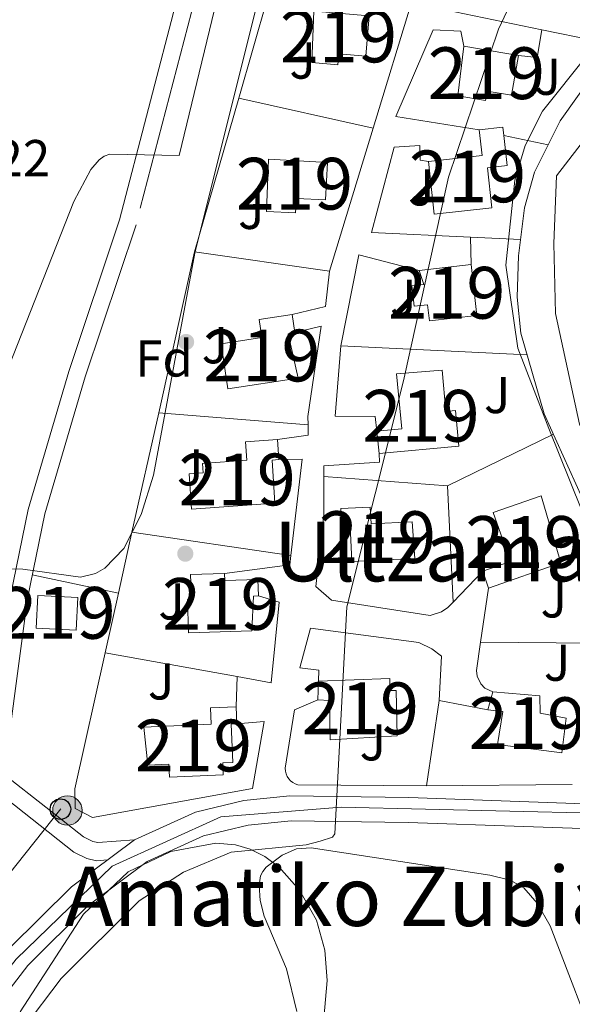
# Model space of a CAD drawing. Units: metres. Extents: x 606980 to 613849, y 4757028 to 4761764.
# Drawn here: x 607401 to 607508, y 4760481 to 4760671 of the extents above; entities that cross this region are included whole.
import ezdxf
from ezdxf.enums import TextEntityAlignment as Align

# ---------------------------------------------------------------- set-up
doc = ezdxf.new("R2010")
doc.units = ezdxf.units.M
doc.header["$MEASUREMENT"] = 0
doc.linetypes.add('DGN Style 3', pattern=[120.022, 85.73, -34.292])
doc.linetypes.add('DGN Style 4', pattern=[137.25373000000002, 68.584, -34.292, 0.08573, -34.292])
for name, color, linetype, lineweight in [('Nivel 11', 7, 'Continuous', 0), ('Nivel 15', 7, 'Continuous', 0), ('Nivel 17', 7, 'Continuous', 0), ('Nivel 20', 7, 'Continuous', 0), ('Nivel 21', 7, 'Continuous', 0), ('Nivel 23', 7, 'Continuous', 0), ('Nivel 25', 7, 'Continuous', 0), ('Nivel 26', 7, 'Continuous', 0), ('Nivel 32', 7, 'Continuous', 0), ('Nivel 33', 7, 'Continuous', 0), ('Nivel 35', 7, 'Continuous', 0), ('Nivel 36', 7, 'Continuous', 0), ('Nivel 37', 7, 'Continuous', 0), ('Nivel 41', 7, 'Continuous', 0), ('Nivel 45', 7, 'Continuous', 0), ('Nivel 48', 7, 'Continuous', 0), ('Nivel 5', 7, 'Continuous', 0), ('Nivel 52', 7, 'Continuous', 0), ('Nivel 54', 7, 'Continuous', 0), ('Nivel 57', 7, 'Continuous', 0)]:
    doc.layers.add(name, color=color, linetype=linetype, lineweight=lineweight)
doc.styles.add('Style-Arial', font='txt')
doc.styles.add('Style-Arial Narrow', font='txt')
doc.styles.add('Style-Times New Roman', font='txt')

# ---------------------------------------------------------------- blocks, each defined once
blk = doc.blocks.new('5PELE')
at = {"layer": 'Nivel 32', "linetype": 'Continuous', "lineweight": 0}
h = blk.add_hatch(color=9, dxfattribs=at)
edge = h.paths.add_edge_path()
edge.add_arc((0.002186305820941925, 0.0006609931588172913), 2.85, 0, 360)
at = {"layer": 'Nivel 32', "color": 252, "linetype": 'Continuous', "lineweight": 0}
blk.add_circle((0.002186305820941925, 0.0006609931588172913, 0.0009999999999763531), 2.85, dxfattribs=at)
blk = doc.blocks.new('5PERFI')
at = {"layer": 'Nivel 17', "linetype": 'Continuous', "lineweight": 0}
h = blk.add_hatch(color=7, dxfattribs=at)
edge = h.paths.add_edge_path()
edge.add_arc((-0.003346245735883713, -0.00318029522895813), 1.559999999766158, 315.0000000018422, 675.0000000018422)
blk = doc.blocks.new('5PTT')
at = {"layer": 'Nivel 33', "color": 7, "linetype": 'Continuous', "lineweight": 30}
blk.add_circle((-0.0002093128859996796, 0.005643634125590324, 0.004999999999995453), 1.995000008135511, dxfattribs=at)

msp = doc.modelspace()

# ---------------------------------------------------------------- linework, layer by layer
at = {"layer": 'Nivel 11', "color": 142, "linetype": 'Continuous', "lineweight": 13}
msp.add_polyline3d([(607662.7300000004, 4760950.460000001, 534.73), (607658.0500000007, 4760949.040000001, 534.67), (607643.5899999999, 4760940.880000001, 534.71), (607635.5899999999, 4760925.98, 534.73), (607631.6900000013, 4760908.640000001, 534.71), (607625.7699999996, 4760860.84, 534.54), (607624.4299999997, 4760836.32, 534.4300000000001), (607620.8200000003, 4760814.84, 534.32), (607616.4100000001, 4760796.1, 533.94), (607610.120000001, 4760777.439999999, 533.4), (607590.9600000009, 4760735.82, 533.07), (607581.9899999984, 4760723.619999999, 533.2), (607566.4499999993, 4760712.869999999, 533.16), (607545.4800000004, 4760682.880000001, 532.97), (607539.1799999997, 4760675.619999999, 532.97), (607513.3399999999, 4760652.859999999, 532.82), (607504.4299999997, 4760641.34, 532.73), (607503.9699999988, 4760628.220000001, 532.73), (607504.2899999991, 4760614.68, 532.75), (607508.9200000018, 4760593.34, 532.71), (607515.9100000001, 4760577.119999999, 532.73), (607521.2300000004, 4760556.23, 532.73), (607516.8900000006, 4760523.26, 532.32)], dxfattribs=at)
at = {"layer": 'Nivel 15', "color": 51, "linetype": 'Continuous', "lineweight": 13, "extrusion": (-0.02061299859993588, 0.3699946341363468, 0.9288051867851675), "elevation": 1749392.88942943, "flags": 128}
msp.add_lwpolyline([(-871351.6639670618, -4383278.991640238), (-871362.0807679631, -4383279.585322836), (-871361.8091900535, -4383284.982437385)], dxfattribs=at)
at = {"layer": 'Nivel 15', "color": 51, "linetype": 'Continuous', "lineweight": 13, "extrusion": (0.1365229615638486, 0.01459679463261273, 0.9905293607724555), "elevation": 152959.7716032374, "flags": 128}
msp.add_lwpolyline([(4669086.970931405, -1099574.593882576), (4669086.980124293, -1099579.255171612), (4669085.381062068, -1099579.255171616)], dxfattribs=at)
at = {"layer": 'Nivel 15', "color": 51, "linetype": 'Continuous', "lineweight": 13, "extrusion": (-0.00115754072558022, 0.01064728901637302, 0.999942646023296), "elevation": 50525.32993772112, "flags": 128}
msp.add_lwpolyline([(607481.0188895501, 4760365.748725608), (607479.9087629542, 4760375.959304385)], dxfattribs=at)
at = {"layer": 'Nivel 15', "color": 51, "linetype": 'Continuous', "lineweight": 13, "extrusion": (-0.002091133996623909, 0.0138882861662569, 0.9999013664686994), "elevation": 65385.42728984663, "flags": 128}
msp.add_lwpolyline([(607453.1387609653, 4760165.531670956), (607453.6688643731, 4760162.01133143)], dxfattribs=at)
at = {"layer": 'Nivel 15', "color": 51, "linetype": 'Continuous', "lineweight": 13, "extrusion": (0.8413221708936724, 0.1804800456749395, 0.5095134521049764), "elevation": 1370534.337287736, "flags": 128}
msp.add_lwpolyline([(4527301.789029123, -810920.2978163026), (4527301.876637369, -810917.6248357985), (4527293.041474052, -810917.7991606109)], dxfattribs=at)
at = {"layer": 'Nivel 15', "color": 51, "linetype": 'Continuous', "lineweight": 13, "extrusion": (-0.0004334679551127164, 0.00457784450155625, 0.9999894276667387), "elevation": 22068.29546631275, "flags": 128}
msp.add_lwpolyline([(607470.3163059205, 4760536.507509455), (607469.9062972888, 4760540.837554827)], dxfattribs=at)
at = {"layer": 'Nivel 15', "color": 51, "linetype": 'Continuous', "lineweight": 13, "extrusion": (-0.00171482077653197, 0.02300225110589436, 0.9997339425235925), "elevation": 109001.9728981727, "flags": 128}
msp.add_lwpolyline([(-959689.9343489781, -4700992.53596025), (-959689.9343489818, -4700988.634127347)], dxfattribs=at)
at = {"layer": 'Nivel 15', "color": 51, "linetype": 'Continuous', "lineweight": 13, "extrusion": (0.2174473501283666, 0.08915877379955209, 0.9719914418227724), "elevation": 557061.0761866939, "flags": 128}
msp.add_lwpolyline([(4174253.302475728, -2301623.918573391), (4174253.703135986, -2301622.642065909), (4174245.802374172, -2301619.87629969)], dxfattribs=at)
at = {"layer": 'Nivel 15', "color": 51, "linetype": 'Continuous', "lineweight": 13, "extrusion": (-0.01089225537024868, -0.01793699264902261, 0.9997797872870097), "elevation": -91468.61845224035, "flags": 128}
msp.add_lwpolyline([(-1951698.154539153, 4383455.581135217), (-1951688.188528379, 4383446.527117915), (-1951697.57746646, 4383435.090464484)], dxfattribs=at)
at = {"layer": 'Nivel 15', "color": 51, "linetype": 'Continuous', "lineweight": 13, "extrusion": (0.07801265819643766, -0.2230888295792866, 0.971671446157635), "elevation": -1014112.758965445, "flags": 128}
msp.add_lwpolyline([(2144866.082820557, 4171704.439822514), (2144866.082820557, 4171707.994087558)], dxfattribs=at)
at = {"layer": 'Nivel 15', "color": 51, "linetype": 'Continuous', "lineweight": 13, "extrusion": (0.4121884088387496, 0.006149926177853572, 0.9110778748422041), "elevation": 280151.0635825095, "flags": 128}
msp.add_lwpolyline([(4750968.11174546, -617852.6016122587), (4750968.095921393, -617851.5585160963), (4750961.401440946, -617851.0976131409)], dxfattribs=at)
at = {"layer": 'Nivel 15', "color": 51, "linetype": 'Continuous', "lineweight": 13, "extrusion": (0.002433462890559989, 0.05505709789891974, 0.9984802422828953), "elevation": 264118.2254851373, "flags": 128}
msp.add_lwpolyline([(-396660.403976623, -4775421.3646066), (-396660.4039766192, -4775424.993656062)], dxfattribs=at)
at = {"layer": 'Nivel 15', "color": 51, "linetype": 'Continuous', "lineweight": 13, "extrusion": (0.007996567146636414, 0.02951924255194506, 0.9995322252098873), "elevation": 145923.0809008278, "flags": 128}
msp.add_lwpolyline([(658377.7233236115, -4751527.539377734), (658377.7233236097, -4751531.136126265)], dxfattribs=at)
at = {"layer": 'Nivel 15', "color": 51, "linetype": 'Continuous', "lineweight": 13, "extrusion": (-0.0007107191115017934, 0.01809600199285336, 0.9998360013473306), "elevation": 86254.09783194632, "flags": 128}
msp.add_lwpolyline([(-793800.3163080178, -4732246.444415465), (-793800.3163080178, -4732243.131320234)], dxfattribs=at)
at = {"layer": 'Nivel 15', "color": 51, "linetype": 'Continuous', "lineweight": 13}
for points in [[(607457.5199999996, 4760673.17, 541.0600000000001), (607468.25, 4760672.23, 540.89), (607467.5599999987, 4760664.42, 541.04), (607462.3500000015, 4760664.880000001, 543.67), (607462.1600000001, 4760662.75, 543.67), (607457.1000000015, 4760663.189999999, 540.9300000000001), (607457.5199999996, 4760673.17, 541.0600000000001)], [(607486.5199999996, 4760666.380000001, 540.85), (607497.0899999999, 4760664.58, 540.46), (607495.7800000012, 4760656.869999999, 540.33), (607491.0500000007, 4760657.68, 542.1800000000001), (607490.7399999984, 4760655.85, 542.1800000000001), (607485.3599999994, 4760656.77, 540.48), (607486.5199999996, 4760666.380000001, 540.85)], [(607494.2699999996, 4760649.109999999, 537.73), (607494.9100000001, 4760643.290000001, 537.75), (607491.1099999994, 4760642.869999999, 539.04), (607491.9600000009, 4760635.1, 538.95), (607480.8000000007, 4760633.869999999, 540.7)], [(607448.7699999996, 4760644.51, 542.38), (607460.1400000006, 4760643.91, 542.16), (607459.75, 4760636.640000001, 541.9300000000001), (607454.1499999985, 4760636.939999999, 543.17), (607454, 4760634.130000001, 543.15), (607448.370000001, 4760634.43, 541.65), (607448.7699999996, 4760644.51, 542.38)], [(607477.9100000001, 4760623.02, 539.8100000000001), (607487.9200000018, 4760624.16, 540.14), (607489.0399999991, 4760614.300000001, 540.12), (607479.870000001, 4760613.26, 540.07), (607479.5199999996, 4760616.4, 540.03), (607476.9299999997, 4760616.1, 539.5600000000001), (607476.4800000004, 4760620.040000001, 539.47), (607478.7899999991, 4760620.300000001, 540.14), (607477.9100000001, 4760623.02, 539.8100000000001)], [(607454.4600000009, 4760602.18, 541.17), (607440.9100000001, 4760600.130000001, 540.98), (607439.5899999999, 4760608.859999999, 541.02), (607447.4499999993, 4760610.040000001, 541.71), (607446.9200000018, 4760613.560000001, 539.15), (607453.3399999999, 4760614.52, 538.97)], [(607469.7300000004, 4760591.98, 538.37), (607474.5100000016, 4760592.43, 540.59), (607473.5100000016, 4760603.040000001, 540.27), (607482.3200000003, 4760603.73, 540.12)], [(607482.3200000003, 4760603.73, 540.12), (607483.0599999987, 4760595.779999999, 539.5600000000001), (607484.8999999985, 4760595.949999999, 537.6), (607485.5399999991, 4760589.09, 537.77), (607470.1400000006, 4760587.65, 538.39)], [(607449.9600000009, 4760578.050000001, 540.53), (607433.879999999, 4760576.85, 539.19), (607433.370000001, 4760583.689999999, 539.19), (607436.0899999999, 4760583.9, 540.6800000000001), (607435.9499999993, 4760585.699999999, 540.61), (607444.5700000003, 4760586.34, 541.45), (607444.3000000007, 4760589.91, 539.51), (607450.4600000009, 4760590.369999999, 539.49)], [(607490.1900000013, 4760564.9, 539.45), (607495.5599999987, 4760566.779999999, 539.88), (607492.2300000004, 4760576.25, 539.86), (607501.4699999988, 4760579.449999999, 539.04)], [(607477.0399999991, 4760567.35, 539.97), (607464.8599999994, 4760566.790000001, 539.75), (607464.5500000007, 4760573.68, 539.79), (607462.9100000001, 4760573.6, 539.88), (607462.7600000016, 4760577, 540.1800000000001), (607468.4299999997, 4760577.26, 540.48), (607468.5799999982, 4760574.060000001, 540.57), (607476.5300000012, 4760574.43, 540.53), (607477.0399999991, 4760567.35, 539.97)], [(607445.5199999996, 4760553.380000001, 540.03), (607433.25, 4760553, 540.2), (607433.0500000007, 4760559.390000001, 540.12), (607433.8299999982, 4760559.42, 540.14), (607433.6799999997, 4760564.25, 539.02), (607440.2300000004, 4760564.460000001, 539.1)], [(607440.2300000004, 4760564.460000001, 539.1), (607440.2699999996, 4760563.1, 540.12), (607446.6900000013, 4760563.290000001, 539.36), (607446.7899999991, 4760560.109999999, 539.41)], [(607411.5500000007, 4760553.470000001, 540.35), (607403.8099999987, 4760553.85, 540.46), (607404.120000001, 4760560.199999999, 540.42), (607411.8599999994, 4760559.83, 540.42), (607411.5500000007, 4760553.470000001, 540.35)], [(607458.4299999997, 4760543.640000001, 539.1), (607472.2300000004, 4760544.119999999, 539.13), (607472.1400000006, 4760541.83, 542.61), (607473.4600000009, 4760541.859999999, 542.4), (607473.6600000001, 4760533.040000001, 542.29), (607460.6700000018, 4760532.27, 542.33), (607460.5799999982, 4760539.869999999, 539.38), (607458.2699999996, 4760540.02, 539.3)], [(607492.120000001, 4760541.560000001, 537.9), (607501.2399999984, 4760540.800000001, 537.79), (607501.2899999991, 4760537.439999999, 539.41), (607506.3099999987, 4760536.51, 538.22), (607505.4600000009, 4760529.779999999, 539.23)], [(607424.6099999994, 4760534.77, 539.86), (607437.6499999985, 4760535.300000001, 540.7), (607437.5199999996, 4760538.470000001, 540.55), (607442.5100000016, 4760538.67, 539.19)], [(607505.4600000009, 4760529.779999999, 539.23), (607493.0599999987, 4760531.390000001, 538.63), (607494.0700000003, 4760537.77, 538.61), (607491.1799999997, 4760538.09, 538.01)], [(607442.6400000006, 4760535.359999999, 539.25), (607441.5500000007, 4760535.310000001, 539.73), (607441.8500000015, 4760527.93, 539.77), (607439.9100000001, 4760527.85, 540.01), (607440.0100000016, 4760525.51, 540.01), (607429.6099999994, 4760525.08, 540.03), (607429.5, 4760527.59, 540.01), (607425.379999999, 4760527.42, 540.01), (607424.6099999994, 4760534.77, 539.86)]]:
    msp.add_polyline3d(points, dxfattribs=at)
at = {"layer": 'Nivel 20', "color": 92, "linetype": 'DGN Style 3', "lineweight": 0, "extrusion": (-0.003379185623651332, -0.01179865052691754, 0.9999246836388552), "elevation": -57681.8935822579, "flags": 128}
msp.add_lwpolyline([(607441.3366698697, 4760307.109811116), (607449.6378728598, 4760336.091828451)], dxfattribs=at)
at = {"layer": 'Nivel 20', "color": 92, "linetype": 'DGN Style 3', "lineweight": 0, "extrusion": (-0.0007843735361135895, -0.002578264864077077, 0.9999963686476299), "elevation": -12212.19246174245, "flags": 128}
msp.add_lwpolyline([(607477.8555830494, 4760663.236894285), (607469.2155229598, 4760634.83679989)], dxfattribs=at)
at = {"layer": 'Nivel 20', "color": 92, "linetype": 'DGN Style 3', "lineweight": 0, "extrusion": (0.08598257999713373, -0.01774844948965378, 0.996138538797566), "elevation": -31726.17793243307, "flags": 128}
msp.add_lwpolyline([(4785187.219644178, 366073.2995571829), (4785187.219644174, 366057.0116659738)], dxfattribs=at)
at = {"layer": 'Nivel 20', "color": 92, "linetype": 'DGN Style 3', "lineweight": 0, "extrusion": (-0.003388926773124169, -0.01181748995651632, 0.9999244281976785), "elevation": -57777.49896286675, "flags": 128}
msp.add_lwpolyline([(607432.8006646112, 4760276.24018486), (607441.321903564, 4760305.952259624)], dxfattribs=at)
at = {"layer": 'Nivel 20', "color": 92, "linetype": 'DGN Style 3', "lineweight": 0, "extrusion": (0.04499504374192279, -0.01008927326982345, 0.9989362605309456), "elevation": -20160.31351420024, "flags": 128}
msp.add_lwpolyline([(4778213.903981604, 448416.6416779943), (4778213.903981604, 448443.3156690747)], dxfattribs=at)
at = {"layer": 'Nivel 20', "color": 92, "linetype": 'DGN Style 3', "lineweight": 0, "extrusion": (-0.000706218289833141, -0.002319351862686249, 0.999997060927013), "elevation": -10932.1208916757, "flags": 128}
msp.add_lwpolyline([(607469.208819963, 4760637.949253645), (607460.7987726256, 4760610.329179356)], dxfattribs=at)
at = {"layer": 'Nivel 20', "color": 92, "linetype": 'DGN Style 3', "lineweight": 0, "extrusion": (-0.002230349105466161, 0.0004673606973037357, 0.9999974035550524), "elevation": 1405.874594666699, "flags": 128}
msp.add_lwpolyline([(607493.954175692, 4760648.972874302), (607502.544198934, 4760647.172874106)], dxfattribs=at)
at = {"layer": 'Nivel 20', "color": 92, "linetype": 'DGN Style 3', "lineweight": 0, "extrusion": (0.09062725113644916, -0.004132226994822553, 0.9958763106187005), "elevation": 35918.78177239325, "flags": 128}
msp.add_lwpolyline([(4783358.720283464, -388370.2257393189), (4783358.720283464, -388360.5257135443)], dxfattribs=at)
at = {"layer": 'Nivel 20', "color": 92, "linetype": 'DGN Style 3', "lineweight": 0, "extrusion": (-0.00253049821670352, -0.01132716539879806, 0.9999326436829652), "elevation": -54921.80330002734, "flags": 128}
msp.add_lwpolyline([(607426.9299279191, 4760278.794460295), (607433.8808420077, 4760309.906456266)], dxfattribs=at)
at = {"layer": 'Nivel 20', "color": 92, "linetype": 'DGN Style 3', "lineweight": 0, "extrusion": (0.03300757908663109, -0.004728010179394878, 0.999443918207812), "elevation": -1918.770358701131, "flags": 128}
msp.add_lwpolyline([(4798656.784694768, 73676.46319115162), (4798656.784694768, 73702.85436581448)], dxfattribs=at)
at = {"layer": 'Nivel 20', "color": 92, "linetype": 'DGN Style 3', "lineweight": 0, "extrusion": (0.07460245912479563, 0.01204679635924247, 0.9971405857701371), "elevation": 103206.0038217623, "flags": 128}
msp.add_lwpolyline([(4602901.691426739, -1354697.670665801), (4602906.57076416, -1354686.554975703), (4602889.744225493, -1354680.335482433)], dxfattribs=at)
at = {"layer": 'Nivel 20', "color": 92, "linetype": 'DGN Style 3', "lineweight": 0, "extrusion": (-0.00850997075140598, -0.003405398403420952, 0.999957990947382), "elevation": -20842.87185752796, "flags": 128}
msp.add_lwpolyline([(607443.1554554626, 4760579.505394787), (607442.3552291319, 4760572.6953553), (607435.9249513671, 4760571.145346312)], dxfattribs=at)
at = {"layer": 'Nivel 20', "color": 92, "linetype": 'DGN Style 3', "lineweight": 0, "extrusion": (0.066029150327614, -0.003243730116011013, 0.9978124220122477), "elevation": 25205.53196587131, "flags": 128}
msp.add_lwpolyline([(4784680.475627948, -372292.512220595), (4784680.475627948, -372328.6647571586)], dxfattribs=at)
at = {"layer": 'Nivel 20', "color": 92, "linetype": 'DGN Style 3', "lineweight": 0, "extrusion": (-0.002491008933481792, -0.01113003991555694, 0.9999349564276526), "elevation": -53959.38048517582, "flags": 128}
msp.add_lwpolyline([(607421.7982086763, 4760266.694728611), (607426.9688652493, 4760289.796159534)], dxfattribs=at)
at = {"layer": 'Nivel 20', "color": 92, "linetype": 'DGN Style 3', "lineweight": 0, "extrusion": (0.01100922198312284, -0.0008805852763508918, 0.9999390089404941), "elevation": 3033.791131863013, "flags": 128}
msp.add_lwpolyline([(607413.6497204416, 4760597.717268324), (607384.7679477148, 4760600.02726922)], dxfattribs=at)
at = {"layer": 'Nivel 20', "color": 92, "linetype": 'DGN Style 3', "lineweight": 0, "extrusion": (0.004329843700701013, 0.005061180064734964, 0.999977818208924), "elevation": 27262.64868449587, "flags": 128}
msp.add_lwpolyline([(607448.3651007749, 4760516.190821562), (607448.4050571024, 4760514.180795817), (607442.4349831678, 4760513.360785315)], dxfattribs=at)
at = {"layer": 'Nivel 20', "color": 92, "linetype": 'DGN Style 3', "lineweight": 0, "extrusion": (0.02284996256098568, 0.0111849841163203, 0.9996763352912178), "elevation": 67664.40582531191, "flags": 128}
msp.add_lwpolyline([(4008725.121727185, -2637748.235124625), (4008725.121727185, -2637771.033319727)], dxfattribs=at)
at = {"layer": 'Nivel 20', "color": 92, "linetype": 'DGN Style 3', "lineweight": 0, "extrusion": (0.009182073357337185, -0.02684830653347559, 0.9995973479182231), "elevation": -121697.7645667831, "flags": 128}
msp.add_lwpolyline([(2115278.437811755, 4306154.563159939), (2115282.743490912, 4306153.153469544), (2115274.645947441, 4306136.237184795)], dxfattribs=at)
at = {"layer": 'Nivel 20', "color": 92, "linetype": 'DGN Style 3', "lineweight": 0, "extrusion": (0.04775136760816559, -0.00359333033840711, 0.9988527893882206), "elevation": 12437.78515868428, "flags": 128}
msp.add_lwpolyline([(4792744.250131674, -248208.0931686722), (4792744.250131674, -248232.1083492897)], dxfattribs=at)
at = {"layer": 'Nivel 20', "color": 92, "linetype": 'DGN Style 3', "lineweight": 0, "extrusion": (0.001278871389927467, -0.02661947115330504, 0.9996448210456985), "elevation": -125410.5260433739, "flags": 128}
msp.add_lwpolyline([(835231.2409353107, 4724258.627136387), (835231.2409353107, 4724281.141060967)], dxfattribs=at)
at = {"layer": 'Nivel 20', "color": 92, "linetype": 'DGN Style 3', "lineweight": 0, "extrusion": (-0.002530759985831635, -0.01134978237920676, 0.9999323865611308), "elevation": -55029.62745760912, "flags": 128}
msp.add_lwpolyline([(607419.1386533082, 4760242.697003243), (607421.7589992471, 4760254.44776012)], dxfattribs=at)
at = {"layer": 'Nivel 20', "color": 92, "linetype": 'DGN Style 3', "lineweight": 0, "extrusion": (-0.004139351220148741, 0.000604412584665621, 0.9999912501901724), "elevation": 900.7107658185978, "flags": 128}
msp.add_lwpolyline([(607450.1121234484, 4760568.245151635), (607419.3618487753, 4760572.735152457)], dxfattribs=at)
at = {"layer": 'Nivel 20', "color": 92, "linetype": 'DGN Style 3', "lineweight": 0, "extrusion": (-0.01784206162929135, -0.02035871238488906, 0.9996335246813435), "elevation": -107219.4856897555, "flags": 128}
msp.add_lwpolyline([(-2680821.094593612, 3979159.296579488), (-2680820.079338694, 3979157.818960644), (-2680828.485624898, 3979148.214438155)], dxfattribs=at)
at = {"layer": 'Nivel 20', "color": 92, "linetype": 'DGN Style 3', "lineweight": 0, "extrusion": (0.04230133409191559, 0.04436841498994986, 0.9981192518358334), "elevation": 237451.3564735244, "flags": 128}
msp.add_lwpolyline([(2845328.285268918, -3857419.137778528), (2845328.28526892, -3857427.457219616)], dxfattribs=at)
at = {"layer": 'Nivel 20', "color": 92, "linetype": 'DGN Style 3', "lineweight": 0, "extrusion": (0.002298910053083081, -0.0004843441948572398, 0.9999972402078261), "elevation": -372.6081004786902, "flags": 128}
msp.add_lwpolyline([(607400.2209296487, 4760564.547918215), (607416.8809775822, 4760561.037917802)], dxfattribs=at)
at = {"layer": 'Nivel 20', "color": 92, "linetype": 'DGN Style 3', "lineweight": 0, "extrusion": (-0.002582992587748049, -0.01155338545062499, 0.9999299212614456), "elevation": -56030.62067081144, "flags": 128}
msp.add_lwpolyline([(607416.5053146668, 4760219.485995881), (607419.0856677033, 4760231.026766144)], dxfattribs=at)
at = {"layer": 'Nivel 20', "color": 92, "linetype": 'DGN Style 3', "lineweight": 0, "extrusion": (0.0005555266841113349, 0.003745325063847388, 0.9999928319394442), "elevation": 18703.21463117174, "flags": 128}
msp.add_lwpolyline([(607489.3885344975, 4760514.529461732), (607490.9385564774, 4760524.979535026)], dxfattribs=at)
at = {"layer": 'Nivel 20', "color": 92, "linetype": 'DGN Style 3', "lineweight": 0, "extrusion": (0.05388592459129772, -0.0005268471313189062, 0.9985469591176177), "elevation": 30760.8789559905, "flags": 128}
msp.add_lwpolyline([(4766262.866418846, -560074.8233263046), (4766262.866418846, -560100.4317585081)], dxfattribs=at)
at = {"layer": 'Nivel 20', "color": 92, "linetype": 'DGN Style 3', "lineweight": 0, "extrusion": (0.004930735141336017, -0.0008861422983058856, 0.9999874512226606), "elevation": -686.1176444599823, "flags": 128}
msp.add_lwpolyline([(607432.6466937289, 4760545.79110744), (607407.1063631997, 4760550.381109241)], dxfattribs=at)
at = {"layer": 'Nivel 20', "color": 92, "linetype": 'DGN Style 3', "lineweight": 0, "extrusion": (9.892722157246472e-05, 0.003410079520086137, 0.999994180768604), "elevation": 16829.6749051548, "flags": 128}
msp.add_lwpolyline([(607442.6240270026, 4760514.818712818), (607442.4540250227, 4760508.958678747)], dxfattribs=at)
at = {"layer": 'Nivel 20', "color": 92, "linetype": 'DGN Style 3', "lineweight": 0, "elevation": 535.98, "flags": 128}
msp.add_lwpolyline([(607481.75, 4760539.9), (607479.3299999982, 4760523.4)], dxfattribs=at)
at = {"layer": 'Nivel 20', "color": 92, "linetype": 'DGN Style 3', "lineweight": 0, "extrusion": (0.0347522472568203, -0.00667036771313306, 0.9993736976252539), "elevation": -10107.38145805401, "flags": 128}
msp.add_lwpolyline([(4789708.993478213, 300599.5711338967), (4789708.993478213, 300589.9629811049)], dxfattribs=at)
at = {"layer": 'Nivel 20', "color": 92, "linetype": 'DGN Style 3', "lineweight": 0, "extrusion": (0.03580274080260487, 0.0003048122664996513, 0.9993588298706845), "elevation": 23736.57697931625, "flags": 128}
msp.add_lwpolyline([(4755179.198967068, -647578.8455116637), (4755179.198967068, -647550.6364032067)], dxfattribs=at)
at = {"layer": 'Nivel 20', "color": 92, "linetype": 'DGN Style 3', "lineweight": 0}
for points in [[(607494.2199999988, 4760686.720000001, 536.26), (607486.379999999, 4760690.91, 538.2), (607481.0500000007, 4760673.790000001, 537.6800000000001), (607501.5899999999, 4760669.540000001, 535.84)], [(607486.5199999996, 4760666.380000001, 536.9300000000001), (607485.9699999988, 4760669.300000001, 537.64), (607480.6000000015, 4760669.51, 537.6800000000001), (607473.3500000015, 4760652.76, 537.85), (607489.5100000016, 4760650.199999999, 537.17)], [(607487.8299999982, 4760629.470000001, 538.05), (607468.6600000001, 4760630.369999999, 539.79), (607473.0399999991, 4760646.83, 539.32), (607477.9899999984, 4760647.189999999, 538.87), (607478.0899999999, 4760644.35, 538.74), (607479.6900000013, 4760644.08, 538.67)], [(607453.870000001, 4760611, 538.3100000000001), (607458.9400000013, 4760612.24, 538.2), (607456.3500000015, 4760594.810000001, 538.24), (607456.3900000006, 4760593.199999999, 538.25)], [(607462.75, 4760608.470000001, 539.25), (607461.6700000018, 4760594.84, 539.1), (607469.3599999994, 4760594.779999999, 537.8100000000001), (607469.7300000004, 4760591.98, 537.77)], [(607470.1400000006, 4760587.65, 537.77), (607470.2399999984, 4760585.99, 537.79), (607459.4600000009, 4760585.23, 538.01), (607459.4600000009, 4760583.17, 538.01)], [(607459.4600000009, 4760583.17, 538.01), (607459.4400000013, 4760575.880000001, 538.03), (607457.9200000018, 4760561.93, 538.09), (607460.9499999993, 4760559.26, 537.98), (607480.0300000012, 4760556.32, 536.58), (607482.1999999993, 4760557.02, 536.59), (607483.4499999993, 4760557.890000001, 536.6), (607484.4600000009, 4760558.890000001, 536.51)], [(607446.7899999991, 4760560.109999999, 537.1), (607450.8099999987, 4760558.92, 537.01), (607449.2800000012, 4760543.34, 537.23), (607442.6799999997, 4760544.529999999, 537.27)], [(607458.4299999997, 4760543.640000001, 536.69), (607458.5, 4760545.75, 536.69), (607454.8000000007, 4760546.189999999, 536.69), (607456.8599999994, 4760553.859999999, 536.76), (607477.8299999982, 4760551.130000001, 536.07), (607480.3500000015, 4760549.91, 536.0600000000001), (607482.1900000013, 4760548.48, 536.05), (607481.75, 4760539.9, 535.98)], [(607492.120000001, 4760541.560000001, 535.8100000000001), (607490.620000001, 4760542.300000001, 535.85), (607489.8399999999, 4760543.1, 535.88), (607489.1099999994, 4760544.59, 535.92), (607488.9699999988, 4760545.699999999, 535.95), (607489.7800000012, 4760551.189999999, 535.9300000000001)], [(607442.6400000006, 4760535.359999999, 537.38), (607447.9299999997, 4760535.859999999, 537.08), (607445.6799999997, 4760522.890000001, 538.2), (607414.7199999988, 4760517.27, 538.61), (607411.3200000003, 4760519.050000001, 538.54), (607411.2699999996, 4760522.82, 538.52), (607417.1400000006, 4760549.119999999, 538.83)], [(607479.3299999982, 4760523.4, 536.4300000000001), (607454.4400000013, 4760523.57, 536.27), (607453.9299999997, 4760523.76, 536.28), (607453.4499999993, 4760524.029999999, 536.3), (607453.0300000012, 4760524.369999999, 536.3100000000001), (607452.6600000001, 4760524.77, 536.32), (607452.370000001, 4760525.23, 536.33), (607452.1499999985, 4760525.73, 536.34), (607452.0199999996, 4760526.26, 536.35), (607451.9699999988, 4760526.800000001, 536.37), (607453.7600000016, 4760538.109999999, 536.45), (607458.2699999996, 4760540.02, 536.65)]]:
    msp.add_polyline3d(points, dxfattribs=at)
at = {"layer": 'Nivel 21', "color": 7, "linetype": 'Continuous', "lineweight": 0, "extrusion": (0.06483879297614792, -0.01952161808790673, 0.9977047846696067), "elevation": -53013.32162924426, "flags": 128}
msp.add_lwpolyline([(4733526.039557606, 789055.4318702742), (4733510.470647525, 789052.9213048182), (4733506.722573485, 789043.3220839687)], dxfattribs=at)
at = {"layer": 'Nivel 21', "color": 7, "linetype": 'Continuous', "lineweight": 0}
msp.add_polyline3d([(607394.5599999987, 4760528, 537.53), (607398.8599999994, 4760560.16, 538.52), (607402.2600000016, 4760576.82, 538.94), (607410.120000001, 4760603.48, 539.39), (607419.9400000013, 4760632.82, 540.53), (607442.379999999, 4760718.970000001, 542.37), (607448, 4760735.460000001, 542.6), (607476.5599999987, 4760812.82, 541.21)], dxfattribs=at)
at = {"layer": 'Nivel 21', "color": 7, "linetype": 'DGN Style 3', "lineweight": 0}
for points in [[(607479.5, 4760811.199999999, 541.21), (607451.129999999, 4760734.34, 542.6), (607445.5599999987, 4760718.01, 542.37), (607423.120000001, 4760631.869999999, 540.53), (607413.2800000012, 4760602.48, 539.39), (607405.4800000004, 4760576.01, 538.94), (607402.129999999, 4760559.609999999, 538.52), (607399.6799999997, 4760541.25, 538.32)], [(607248.4400000013, 4760614.609999999, 533.78), (607307.25, 4760580.439999999, 535.3100000000001), (607338.4899999984, 4760560.810000001, 537.15), (607380.6499999985, 4760534.49, 538.15), (607411.120000001, 4760510.560000001, 536.91), (607413.620000001, 4760509.33, 536.82), (607415.4699999988, 4760508.93, 536.72), (607417.629999999, 4760509.08, 536.38)], [(607405.6799999997, 4760519.27, 537.5), (607412.9899999984, 4760513.529999999, 536.91), (607414.7800000012, 4760512.65, 536.82), (607415.7199999988, 4760512.449999999, 536.72), (607422.8000000007, 4760512.939999999, 535.54)]]:
    msp.add_polyline3d(points, dxfattribs=at)
at = {"layer": 'Nivel 21', "color": 7, "linetype": 'Continuous', "lineweight": 13}
for points in [[(607835.6400000006, 4760716.76, 536.5), (607703.3099999987, 4760619.220000001, 534.6800000000001), (607673.9600000009, 4760598.390000001, 534.99), (607602.7699999996, 4760545.08, 534.27), (607573.4100000001, 4760525.66, 533.98), (607554.3599999994, 4760518.560000001, 534.25), (607536, 4760515.439999999, 534.49), (607520.5199999996, 4760514.74, 534.63), (607475.7800000012, 4760516.35, 534.63), (607453.1099999994, 4760516.630000001, 535.57), (607444.7899999991, 4760515.810000001, 535.52), (607436.1999999993, 4760513.73, 535.49), (607425.2699999996, 4760508.76, 535.54), (607413.8000000007, 4760500.189999999, 535.62), (607402.1799999997, 4760488.699999999, 535.67), (607386.129999999, 4760467.869999999, 535.29)], [(607381.9200000018, 4760471.140000001, 535.29), (607398.5899999999, 4760491.939999999, 535.67), (607410.6400000006, 4760503.859999999, 535.62), (607422.8000000007, 4760512.939999999, 535.54), (607434.620000001, 4760518.32, 535.49), (607443.9800000004, 4760520.58, 535.52), (607452.8999999985, 4760521.460000001, 535.57), (607475.8999999985, 4760521.18, 534.63), (607520.5, 4760519.57, 534.63), (607535.4899999984, 4760520.25, 534.49), (607553.1000000015, 4760523.25, 534.25), (607571.2100000009, 4760529.99, 533.98), (607599.9899999984, 4760549.029999999, 534.27), (607668.8500000015, 4760600.6, 534.97)]]:
    msp.add_polyline3d(points, dxfattribs=at)
at = {"layer": 'Nivel 23', "color": 7, "linetype": 'DGN Style 4', "lineweight": 0}
msp.add_polyline3d([(607826.7399999984, 4760713.460000001, 559.6), (607794.3500000015, 4760689.41, 559.6), (607758.5, 4760662.810000001, 559.6), (607710.4200000018, 4760627.35, 559.6), (607650.4699999988, 4760583.75, 559.6), (607585.6900000013, 4760536.26, 559.6), (607570.8500000015, 4760527.300000001, 559.6), (607551.379999999, 4760520.18, 559.6), (607528.620000001, 4760517.720000001, 559.6), (607462.7899999991, 4760519.27, 559.6), (607439.5, 4760517.439999999, 559.6), (607418.4899999984, 4760507.85, 559.6), (607399.9499999993, 4760489.92, 559.6), (607347.7600000016, 4760423.550000001, 559.6), (607282.9400000013, 4760341.77, 559.6), (607239.1600000001, 4760280.710000001, 559.6), (607208.879999999, 4760231.85, 559.6), (607146.8399999999, 4760122.66, 559.6), (607122.1099999994, 4760079.369999999, 559.6), (607067.4800000004, 4759989.65, 559.6), (607043.6799999997, 4759958.42, 559.6), (607006.7899999991, 4759909.130000001, 541.46)], dxfattribs=at)
at = {"layer": 'Nivel 25', "color": 1, "linetype": 'Continuous', "lineweight": 0, "extrusion": (0.01127600236225103, 0.001865739993030686, 0.9999346832593642), "elevation": 16267.10598820574, "flags": 128}
msp.add_lwpolyline([(607452.4366805814, 4760642.51568131), (607456.0469021127, 4760642.135680646), (607456.9370710514, 4760647.47568994)], dxfattribs=at)
at = {"layer": 'Nivel 25', "color": 1, "linetype": 'Continuous', "lineweight": 0, "extrusion": (6.381982953174879e-05, -0.003765369942373179, 0.9999929089329718), "elevation": -17351.92513594703, "flags": 128}
msp.add_lwpolyline([(607487.8846304789, 4760592.571568726), (607487.7946292013, 4760597.881606366)], dxfattribs=at)
at = {"layer": 'Nivel 33', "color": 7, "linetype": 'Continuous', "lineweight": 0, "elevation": 540.01, "flags": 128}
msp.add_lwpolyline([(607408.5500000007, 4760518.939999999), (607234.6400000006, 4760300.07), (607068.6700000018, 4760017.630000001), (607060.4699999988, 4759960.189999999), (607023.5599999987, 4759912.33), (607007.1700000018, 4759885.25)], dxfattribs=at)
at = {"layer": 'Nivel 35', "color": 92, "linetype": 'DGN Style 3', "lineweight": 0}
for points in [[(607488.8900000006, 4760804.65, 540.9300000000001), (607475.9100000001, 4760772.75, 541.07), (607463.0100000016, 4760736.68, 541.16), (607456.1799999997, 4760713.119999999, 541.14), (607434.4800000004, 4760626.34, 539.3), (607426.4899999984, 4760583.43, 538.38), (607424.1000000015, 4760575.880000001, 538.26), (607420.7800000012, 4760569.300000001, 538.14), (607417.0700000003, 4760565.48, 537.99), (607415.2800000012, 4760564.470000001, 537.92), (607412.4100000001, 4760563.73, 537.84), (607401.2399999984, 4760565.27, 537.79), (607389.3200000003, 4760565.59, 538.03), (607355.8399999999, 4760564.310000001, 537.41), (607345.9800000004, 4760566.109999999, 537.19), (607326.0799999982, 4760574.710000001, 536.21), (607291.7899999991, 4760597.210000001, 535.44)], [(607502.9899999984, 4760592.49, 534.01), (607496.9800000004, 4760607.98, 534), (607494.6799999997, 4760624.02, 533.99), (607496.370000001, 4760640.470000001, 533.94), (607498.4100000001, 4760647.16, 533.89), (607501.7300000004, 4760653.82, 533.83), (607510.4400000013, 4760664.720000001, 533.74), (607531.4299999997, 4760680.74, 533.73)], [(607511.3599999994, 4760571.640000001, 533.22), (607502.9899999984, 4760592.49, 534.01)], [(607400.6799999997, 4760479.699999999, 534.65), (607412.9600000009, 4760498.609999999, 534.62), (607421.5700000003, 4760506.77, 534.61), (607429.8399999999, 4760510.720000001, 534.61), (607438.5899999999, 4760512.32, 534.61), (607442.3500000015, 4760512.01, 534.64), (607445.1900000013, 4760511.18, 534.67), (607448.0100000016, 4760509.77, 534.69), (607450.7800000012, 4760507.68, 534.71), (607454.7199999988, 4760503.25, 534.71), (607458.0100000016, 4760497.439999999, 534.7), (607459.6499999985, 4760491.609999999, 534.67), (607460.1000000015, 4760485.76, 534.63), (607458.7800000012, 4760470.58, 534.58)]]:
    msp.add_polyline3d(points, dxfattribs=at)
at = {"layer": 'Nivel 36', "color": 92, "linetype": 'Continuous', "lineweight": 0}
for points in [[(607515.3500000015, 4760550.939999999, 533.32), (607512.5500000007, 4760570.33, 533.1800000000001), (607509.4299999997, 4760579.08, 533.19), (607502.0599999987, 4760595.34, 533.36), (607497.5599999987, 4760610.91, 533.7), (607496.8299999982, 4760617.859999999, 533.79), (607497.0799999982, 4760625.859999999, 534.05), (607498.2699999996, 4760635.130000001, 534.08), (607500.1999999993, 4760642.029999999, 534.05), (607505.1900000013, 4760651.92, 533.96), (607511.5599999987, 4760660.880000001, 533.73), (607533.75, 4760681.029999999, 533.57), (607547, 4760694.41, 533.72), (607558.5399999991, 4760714.390000001, 533.97), (607564.4600000009, 4760719.939999999, 534.03), (607577.3200000003, 4760729.68, 534.07), (607582.0700000003, 4760734.84, 534.05), (607588.5100000016, 4760746.970000001, 534.07), (607596.129999999, 4760758.720000001, 534.09), (607608.6700000018, 4760791.540000001, 534.67)], [(607454.2300000004, 4760479.800000001, 533.99), (607452.1999999993, 4760488.050000001, 534.01), (607447.8900000006, 4760498.24, 534.09), (607447.1600000001, 4760501.220000001, 534.08), (607446.9200000018, 4760504.210000001, 534.07), (607447.1999999993, 4760505.99, 534.07), (607447.6499999985, 4760506.85, 534.07), (607448.2800000012, 4760507.66, 534.07), (607451.3599999994, 4760510.02, 534.07), (607454.1600000001, 4760511.23, 534.07), (607456.9899999984, 4760511.43, 534.07), (607491.5399999991, 4760506.17, 533.78), (607495.4899999984, 4760505.15, 533.75), (607498.1499999985, 4760503.67, 533.72), (607500.7100000009, 4760500.710000001, 533.67), (607503.2199999988, 4760496.33, 533.49), (607513.2199999988, 4760470.32, 532.87)]]:
    msp.add_polyline3d(points, dxfattribs=at)
at = {"layer": 'Nivel 5', "color": 30, "linetype": 'Continuous', "lineweight": 0, "flags": 128}
for points, elevation in [([(607475.0199999996, 4760786.279999999), (607468.9600000009, 4760765.85), (607447.4299999997, 4760704.279999999), (607440.2300000004, 4760681.51), (607431.4800000004, 4760645.220000001), (607418.0399999991, 4760645.51), (607416.9800000004, 4760645.130000001), (607415.9899999984, 4760644.43), (607414.3999999985, 4760642.550000001), (607411.0799999982, 4760636.33), (607395.9400000013, 4760598.08)], 540), ([(607401.2100000009, 4760476.35), (607408.6499999985, 4760486.17), (607423.7399999984, 4760501.199999999), (607432.2800000012, 4760506.74), (607441.5199999996, 4760510.6), (607456.0199999996, 4760512), (607458.75, 4760512.699999999), (607461.129999999, 4760513.51), (607461.5599999987, 4760514.130000001), (607463.9299999997, 4760558.01), (607474.8399999999, 4760601.699999999), (607483.5399999991, 4760641.050000001), (607493.2699999996, 4760669.689999999), (607501.6700000018, 4760687.550000001), (607505.620000001, 4760698.119999999), (607515.7899999991, 4760732.02), (607520.5799999982, 4760754.560000001), (607523.5799999982, 4760765.09), (607531.8500000015, 4760783.57)], 535)]:
    msp.add_lwpolyline(points, dxfattribs=dict(at, elevation=elevation))
at = {"layer": 'Nivel 52', "color": 1, "linetype": 'Continuous', "lineweight": 13}
for points in [[(607457.5199999996, 4760673.17, 541.0600000000001), (607457.1000000015, 4760663.189999999, 540.9300000000001), (607462.1600000001, 4760662.75, 543.67), (607462.3500000015, 4760664.880000001, 543.67), (607467.5599999987, 4760664.42, 541.04), (607468.25, 4760672.23, 540.89)], [(607486.5199999996, 4760666.380000001, 540.85), (607485.3599999994, 4760656.77, 540.48), (607490.7399999984, 4760655.85, 542.1800000000001), (607491.0500000007, 4760657.68, 542.1800000000001), (607495.7800000012, 4760656.869999999, 540.33), (607497.0899999999, 4760664.58, 540.46)], [(607480.8000000007, 4760633.869999999, 540.7), (607491.9600000009, 4760635.1, 538.95), (607491.1099999994, 4760642.869999999, 539.04), (607494.9100000001, 4760643.290000001, 537.75), (607494.2699999996, 4760649.109999999, 537.73), (607494.1000000015, 4760650.699999999, 537.73), (607489.5100000016, 4760650.199999999, 538.37), (607490.0599999987, 4760645.210000001, 540.37), (607479.6900000013, 4760644.08, 540.59)], [(607448.7699999996, 4760644.51, 542.38), (607448.370000001, 4760634.43, 541.65), (607454, 4760634.130000001, 543.15), (607454.1499999985, 4760636.939999999, 543.17), (607459.75, 4760636.640000001, 541.9300000000001), (607460.1400000006, 4760643.91, 542.16)], [(607477.9100000001, 4760623.02, 539.8100000000001), (607478.7899999991, 4760620.300000001, 540.14), (607476.4800000004, 4760620.040000001, 539.47), (607476.9299999997, 4760616.1, 539.5600000000001), (607479.5199999996, 4760616.4, 540.03), (607479.870000001, 4760613.26, 540.07), (607489.0399999991, 4760614.300000001, 540.12), (607487.9200000018, 4760624.16, 540.14)], [(607454.4600000009, 4760602.18, 541.17), (607452.5199999996, 4760610.800000001, 541.32), (607453.870000001, 4760611, 539.02), (607453.3399999999, 4760614.52, 538.97), (607446.9200000018, 4760613.560000001, 539.15), (607447.4499999993, 4760610.040000001, 541.71), (607439.5899999999, 4760608.859999999, 541.02), (607440.9100000001, 4760600.130000001, 540.98)], [(607470.1400000006, 4760587.65, 538.39), (607485.5399999991, 4760589.09, 537.77), (607484.8999999985, 4760595.949999999, 537.6), (607483.0599999987, 4760595.779999999, 539.5600000000001), (607482.3200000003, 4760603.73, 540.12), (607473.5100000016, 4760603.040000001, 540.27), (607474.5100000016, 4760592.43, 540.59), (607469.7300000004, 4760591.98, 538.37)], [(607449.9600000009, 4760578.050000001, 540.53), (607449.4499999993, 4760586.380000001, 539.88), (607450.75, 4760586.48, 539.58), (607450.4600000009, 4760590.369999999, 539.49), (607444.3000000007, 4760589.91, 539.51), (607444.5700000003, 4760586.34, 541.45), (607435.9499999993, 4760585.699999999, 540.61), (607436.0899999999, 4760583.9, 540.6800000000001), (607433.370000001, 4760583.689999999, 539.19), (607433.879999999, 4760576.85, 539.19)], [(607491.3299999982, 4760561.640000001, 538.61), (607505.2899999991, 4760566.540000001, 538.85), (607501.4699999988, 4760579.449999999, 539.04), (607492.2300000004, 4760576.25, 539.86), (607495.5599999987, 4760566.779999999, 539.88), (607490.1900000013, 4760564.9, 539.45)], [(607477.0399999991, 4760567.35, 539.97), (607476.5300000012, 4760574.43, 540.53), (607468.5799999982, 4760574.060000001, 540.57), (607468.4299999997, 4760577.26, 540.48), (607462.7600000016, 4760577, 540.1800000000001), (607462.9100000001, 4760573.6, 539.88), (607464.5500000007, 4760573.68, 539.79), (607464.8599999994, 4760566.790000001, 539.75)], [(607445.5199999996, 4760553.380000001, 540.03), (607445.8399999999, 4760560.08, 539.84), (607446.7899999991, 4760560.109999999, 539.41), (607446.6900000013, 4760563.290000001, 539.36), (607440.2699999996, 4760563.1, 540.12), (607440.2300000004, 4760564.460000001, 539.1), (607433.6799999997, 4760564.25, 539.02), (607433.8299999982, 4760559.42, 540.14), (607433.0500000007, 4760559.390000001, 540.12), (607433.25, 4760553, 540.2)], [(607458.2699999996, 4760540.02, 539.3), (607460.5799999982, 4760539.869999999, 539.38), (607460.6700000018, 4760532.27, 542.33), (607473.6600000001, 4760533.040000001, 542.29), (607473.4600000009, 4760541.859999999, 542.4), (607472.1400000006, 4760541.83, 542.61), (607472.2300000004, 4760544.119999999, 539.13), (607458.4299999997, 4760543.640000001, 539.1)], [(607505.4600000009, 4760529.779999999, 539.23), (607506.3099999987, 4760536.51, 538.22), (607501.2899999991, 4760537.439999999, 539.41), (607501.2399999984, 4760540.800000001, 537.79), (607492.120000001, 4760541.560000001, 537.9), (607491.1799999997, 4760538.09, 538.01), (607494.0700000003, 4760537.77, 538.61), (607493.0599999987, 4760531.390000001, 538.63)], [(607424.6099999994, 4760534.77, 539.86), (607425.379999999, 4760527.42, 540.01), (607429.5, 4760527.59, 540.01), (607429.6099999994, 4760525.08, 540.03), (607440.0100000016, 4760525.51, 540.01), (607439.9100000001, 4760527.85, 540.01), (607441.8500000015, 4760527.93, 539.77), (607441.5500000007, 4760535.310000001, 539.73), (607442.6400000006, 4760535.359999999, 539.25), (607442.5100000016, 4760538.67, 539.19), (607437.5199999996, 4760538.470000001, 540.55), (607437.6499999985, 4760535.300000001, 540.7)]]:
    msp.add_polyline3d(points, close=True, dxfattribs=at)
msp.add_3dface([(607411.5500000007, 4760553.470000001, 540.35), (607411.8599999994, 4760559.83, 540.42), (607404.120000001, 4760560.199999999, 540.42), (607403.8099999987, 4760553.85, 540.46)], dxfattribs=at)
at = {"layer": 'Nivel 54', "color": 9, "linetype": 'Continuous', "lineweight": 0}
for points in [[(607832.879999999, 4760720.720000001, 536.5), (607745.4899999984, 4760656.310000001, 535.3), (607700.4800000004, 4760623.130000001, 534.6800000000001), (607677.5199999996, 4760606.84, 534.9300000000001), (607671.120000001, 4760602.290000001, 534.99), (607668.8500000015, 4760600.6, 534.97), (607599.9899999984, 4760549.029999999, 534.27), (607571.2100000009, 4760529.99, 533.98), (607553.1000000015, 4760523.25, 534.25), (607535.4899999984, 4760520.25, 534.49), (607520.5, 4760519.57, 534.63), (607475.8999999985, 4760521.18, 534.63), (607452.8999999985, 4760521.460000001, 535.57), (607443.9800000004, 4760520.58, 535.52), (607434.620000001, 4760518.32, 535.49), (607422.8000000007, 4760512.939999999, 535.54), (607410.6400000006, 4760503.859999999, 535.62), (607398.5899999999, 4760491.939999999, 535.67), (607381.9200000018, 4760471.140000001, 535.29)], [(607386.129999999, 4760467.869999999, 535.29), (607402.1799999997, 4760488.699999999, 535.67), (607413.8000000007, 4760500.189999999, 535.62), (607425.2699999996, 4760508.76, 535.54), (607436.1999999993, 4760513.73, 535.49), (607444.7899999991, 4760515.810000001, 535.52), (607453.1099999994, 4760516.630000001, 535.57), (607475.7800000012, 4760516.35, 534.63), (607520.5199999996, 4760514.74, 534.63), (607536, 4760515.439999999, 534.49), (607554.3599999994, 4760518.560000001, 534.25), (607573.4100000001, 4760525.66, 533.98), (607602.7699999996, 4760545.08, 534.27), (607673.9600000009, 4760598.390000001, 534.99), (607703.3099999987, 4760619.220000001, 534.6800000000001), (607835.6400000006, 4760716.76, 536.5)]]:
    msp.add_polyline3d(points, dxfattribs=at)
at = {"layer": 'Nivel 57', "color": 92, "linetype": 'DGN Style 3', "lineweight": 0}
for points in [[(607291.7899999991, 4760597.210000001, 535.44), (607326.0799999982, 4760574.710000001, 536.21), (607345.9800000004, 4760566.109999999, 537.19), (607355.8399999999, 4760564.310000001, 537.41), (607389.3200000003, 4760565.59, 538.03), (607401.2399999984, 4760565.27, 537.79), (607412.4100000001, 4760563.73, 537.84), (607415.2800000012, 4760564.470000001, 537.92), (607417.0700000003, 4760565.48, 537.99), (607420.7800000012, 4760569.300000001, 538.14), (607424.1000000015, 4760575.880000001, 538.26), (607426.4899999984, 4760583.43, 538.38), (607434.4800000004, 4760626.34, 539.3), (607456.1799999997, 4760713.119999999, 541.14), (607463.0100000016, 4760736.68, 541.16), (607475.9100000001, 4760772.75, 541.07), (607488.8900000006, 4760804.65, 540.9300000000001)], [(607510.4400000013, 4760664.720000001, 533.74), (607501.7300000004, 4760653.82, 533.83), (607498.4100000001, 4760647.16, 533.89), (607496.370000001, 4760640.470000001, 533.94), (607494.6799999997, 4760624.02, 533.99), (607496.9800000004, 4760607.98, 534), (607502.9899999984, 4760592.49, 534.01), (607511.3599999994, 4760571.640000001, 533.22)], [(607458.7800000012, 4760470.58, 534.58), (607460.1000000015, 4760485.76, 534.63), (607459.6499999985, 4760491.609999999, 534.67), (607458.0100000016, 4760497.439999999, 534.7), (607454.7199999988, 4760503.25, 534.71), (607450.7800000012, 4760507.68, 534.71), (607448.0100000016, 4760509.77, 534.69), (607445.1900000013, 4760511.18, 534.67), (607442.3500000015, 4760512.01, 534.64), (607438.5899999999, 4760512.32, 534.61), (607429.8399999999, 4760510.720000001, 534.61), (607421.5700000003, 4760506.77, 534.61), (607412.9600000009, 4760498.609999999, 534.62), (607400.6799999997, 4760479.699999999, 534.65)]]:
    msp.add_polyline3d(points, dxfattribs=at)

# ---------------------------------------------------------------- block references
at = {"layer": 'Nivel 17', "color": 7, "linetype": 'Continuous', "lineweight": 0}
for p in [(607432.8200000003, 4760609.199999999, 536.67), (607432.6600000001, 4760568.279999999, 535.6)]:
    msp.add_blockref('5PERFI', p, dxfattribs=at)
at = {"layer": 'Nivel 32', "color": 252, "linetype": 'Continuous', "lineweight": 0}
msp.add_blockref('5PELE', (607409.8500000015, 4760518.630000001, 536.09), dxfattribs=at)
at = {"layer": 'Nivel 33', "color": 7, "linetype": 'Continuous', "lineweight": 30}
msp.add_blockref('5PTT', (607408.5, 4760518.9, 540.01), dxfattribs=at)

# ---------------------------------------------------------------- texts
at = {"layer": 'Nivel 26', "color": 92, "linetype": 'Continuous', "lineweight": 0, "style": 'Style-Arial'}
for p in [(607455.3507015742, 4760663.589979999, 534.65), (607502.7607015744, 4760660.45998, 534.91), (607478.3007015735, 4760639.079979999, 534.91), (607445.4207015745, 4760634.53998, 534.65), (607474.8107015714, 4760617.70998, 534.91), (607438.3807015717, 4760608.569979999, 534.65), (607492.9907015711, 4760598.939979998, 534.91), (607433.6007015742, 4760584.96998, 534.65), (607430.0007015727, 4760559.04998, 534.65), (607503.9307015724, 4760559.44998, 534.91), (607504.570701573, 4760547.20998, 534.91), (607427.9807015732, 4760543.589979999, 534.65), (607468.9307015724, 4760531.819979999, 534.65)]:
    msp.add_text('J', height=6.99996, dxfattribs=at).set_placement(p, align=Align.MIDDLE_CENTER)
at = {"layer": 'Nivel 37', "color": 92, "linetype": 'Continuous', "lineweight": 0, "style": 'Style-Arial'}
msp.add_text('Fd', height=6.99996, dxfattribs=at).set_placement((607428.5549360216, 4760606.009979999, 536.22), align=Align.MIDDLE_CENTER)
at = {"layer": 'Nivel 41', "color": 7, "linetype": 'Continuous', "lineweight": 0, "style": 'Style-Arial'}
msp.add_text('540.22', height=6.99996, dxfattribs=at).set_placement((607377.379999999, 4760641.23, 540.23))
at = {"layer": 'Nivel 45', "color": 7, "linetype": 'Continuous', "lineweight": 0, "style": 'Style-Times New Roman'}
for s, p in [('Ultzama Auzoberria', (607522.0709568076, 4760568.689979998)), ('Amatiko Zubia', (607462.6269619577, 4760502.059979999, 534.7))]:
    msp.add_text(s, height=11.49996, dxfattribs=at).set_placement(p, align=Align.MIDDLE_CENTER)
at = {"layer": 'Nivel 48', "color": 1, "linetype": 'Continuous', "lineweight": 0, "style": 'Style-Arial Narrow'}
for p in [(607462.284622103, 4760668.249979999), (607490.904622104, 4760661.149979999), (607487.2546221055, 4760641.19998), (607453.7946221046, 4760639.78998), (607483.2246221043, 4760618.70998), (607447.4546221048, 4760606.579979999), (607478.2546221055, 4760594.929979999), (607442.6846221052, 4760582.61998), (607469.8346221037, 4760571.46998), (607498.1646221057, 4760570.53998), (607439.5246221051, 4760558.559979999), (607407.8346221037, 4760556.839979999), (607466.5146221034, 4760538.37998), (607498.8246221058, 4760535.509979999), (607434.234622106, 4760531.19998)]:
    msp.add_text('219', height=9.99996, dxfattribs=at).set_placement(p, align=Align.MIDDLE_CENTER)

doc.saveas('drawing.dxf')
